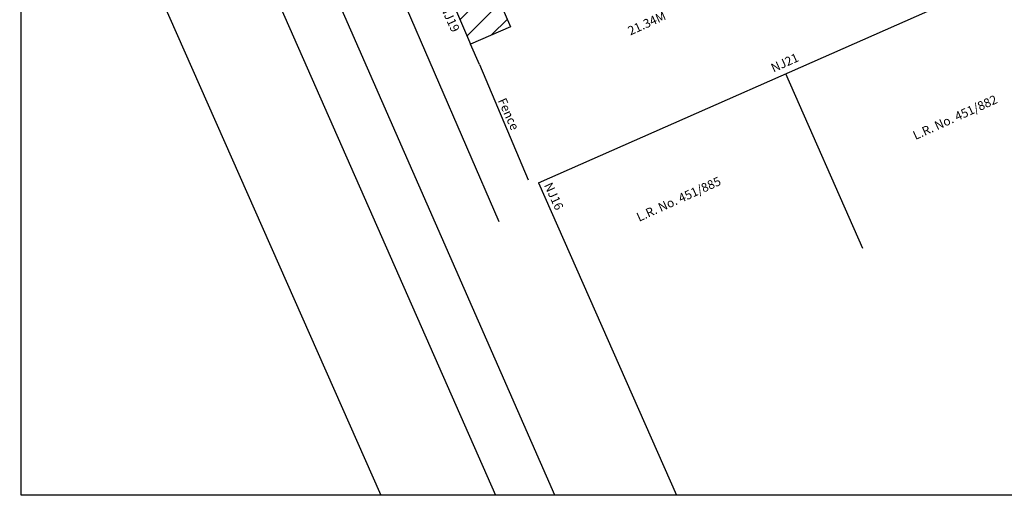
# Model space of a CAD drawing. Units: metres. Extents: x -794 to -621, y -2381 to -2141.
# Drawn here: x -794 to -683, y -2381 to -2327 of the extents above; entities that cross this region are included whole.
import ezdxf

# ---------------------------------------------------------------- set-up
doc = ezdxf.new("R2010")
doc.units = ezdxf.units.M
doc.header["$LTSCALE"] = 1.016
doc.header["$MEASUREMENT"] = 0
for name, color, linetype in [('bnd', 7, 'Continuous'), ('Buid', 20, 'Continuous'), ('fence', 150, 'Continuous'), ('lv', 170, 'Continuous'), ('mh', 210, 'Continuous'), ('road', 50, 'Continuous')]:
    doc.layers.add(name, color=color, linetype=linetype)
doc.linetypes.add('FENCELINE2', pattern='A,0.25,-0.1,[132,ltypeshp.shx,S=0.1,R=0,X=-0.1,Y=0],-0.1,1', length=1.45)

msp = doc.modelspace()

# ---------------------------------------------------------------- hatches: boundary and pattern name
at = {"layer": 'Buid'}
h = msp.add_hatch(dxfattribs=at)
h.set_pattern_fill('ANSI31', color=256, scale=15, style=0)
edge = h.paths.add_edge_path()
edge.add_line((-742.63, -2319.21), (-738.72, -2328.28))
edge.add_line((-742.63, -2319.21), (-747.12, -2321.2))
edge.add_line((-747.12, -2321.2), (-743.23, -2330.23))
edge.add_line((-738.72, -2328.28), (-743.23, -2330.23))

# ---------------------------------------------------------------- linework, layer by layer
at = {"layer": 'bnd'}
for p, q in [((-793.91, -2289.26), (-753.34, -2381.12)), ((-735.58, -2345.89), (-679.82, -2321.26)), ((-699, -2353.27), (-707.7, -2333.58)), ((-735.58, -2345.89), (-720.02, -2381.12))]:
    msp.add_line(p, q, dxfattribs=at)
at = {"layer": 'Buid'}
for p, q in [((-742.63, -2319.21, 1828.91), (-738.72, -2328.28, 1828.74)), ((-747.12, -2321.2, 1828.9), (-743.23, -2330.23, 1828.74)), ((-738.72, -2328.28, 1828.7), (-743.23, -2330.23, 1828.7))]:
    msp.add_line(p, q, dxfattribs=at)
at = {"layer": 'fence', "linetype": 'FENCELINE2'}
for q in [(-743.23, -2330.23, 1828.74), (-736.75, -2345.54)]:
    msp.add_line((-742.24, -2332.52, 1828.7), q, dxfattribs=at)
at = {"layer": 'lv', "color": 40, "linetype": 'Continuous'}
for p, q in [((-793.91, -2381.12), (-793.91, -2259.59)), ((-740.44, -2381.12), (-793.91, -2381.12)), ((-733.75, -2381.12), (-740.44, -2381.12)), ((-621.05, -2381.12), (-733.75, -2381.12))]:
    msp.add_line(p, q, dxfattribs=at)
at = {"layer": 'mh', "linetype": 'Continuous'}
msp.add_line((-772.04, -2276.44, 1832.1), (-740.04, -2350.24), dxfattribs=at)
at = {"layer": 'road'}
for p, q in [((-733.75, -2381.12, 1830.83), (-793.91, -2243.77, 1832.98)), ((-794.06, -2259.25, 1832.69), (-740.44, -2381.12, 1831.7))]:
    msp.add_line(p, q, dxfattribs=at)

# ---------------------------------------------------------------- texts
at = {"layer": 'bnd', "char_height": 1, "width": 185.79, "attachment_point": 1}
for s, insert, rotation in [('{\\fTimes New Roman|b0|i0|c0|p18;21.34M                    ROAD                         WIDE}', (-725.63, -2328.36), 24.3208), ('{\\fTimes New Roman|b0|i0|c0|p18;NJ19}', (-745.77, -2325.65), 294.7383), ('{\\fTimes New Roman|b0|i0|c0|p18;NJ21}', (-709.5, -2332.54), 24.3208), ('{\\fTimes New Roman|b0|i0|c0|p18;Fence}', (-739.27, -2336.19, 1832.16), 294.3208), ('{\\fTimes New Roman|b0|i0|c0|p18;L.R. No. 451/882}', (-693.5, -2340.15), 24.3208), ('{\\fTimes New Roman|b0|i0|c0|p18;L.R. No. 451/885}', (-724.65, -2349.37), 24.3208), ('{\\fTimes New Roman|b0|i0|c0|p18;NJ16}', (-734.07, -2345.72), 294.7383)]:
    msp.add_mtext(s, dxfattribs=dict(at, insert=insert, rotation=rotation))

doc.saveas('drawing.dxf')
